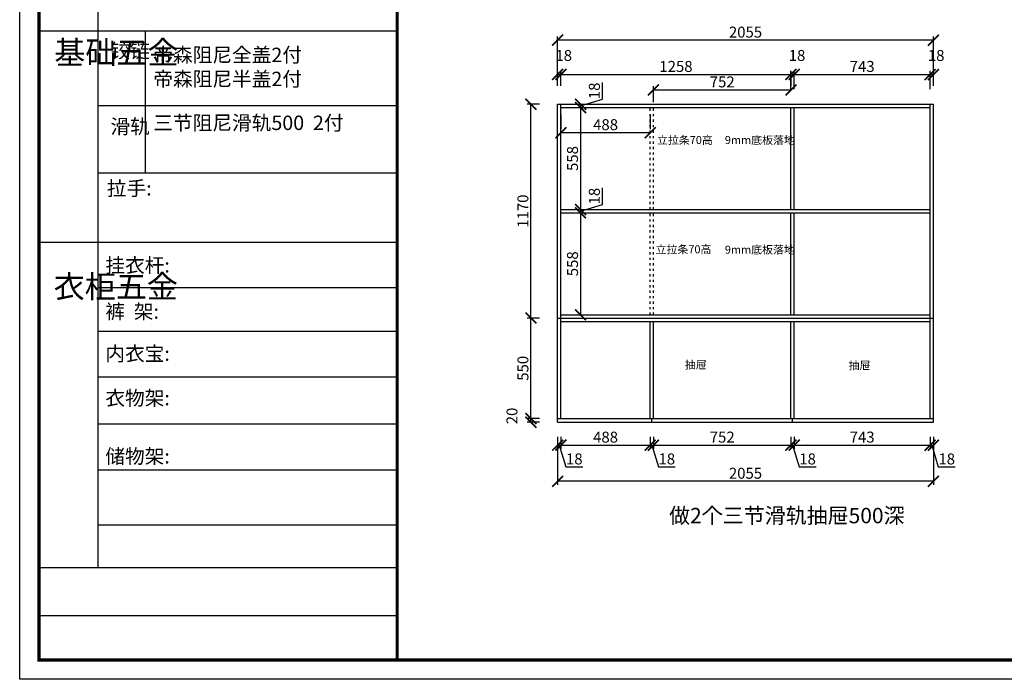
# Model space of a CAD drawing. Units: millimetres. Extents: x 9909248 to 9932524, y 4983340 to 4990330.
# Drawn here: x 9909248 to 9914633, y 4983340 to 4986949 of the extents above; entities that cross this region are included whole.
import ezdxf

# ---------------------------------------------------------------- set-up
doc = ezdxf.new("R2010")
doc.units = ezdxf.units.MM
doc.linetypes.add('ACAD_ISO03W100', pattern=[30, 12, -18])
doc.styles.get("Standard").update_dxf_attribs({"font": 'txt', "bigfont": 'gbcbig.shx'})
doc.dimstyles.new('ISO-25', dxfattribs={"dimtxt": 60, "dimasz": 60, "dimexe": 20, "dimexo": 100, "dimgap": 6.25, "dimtad": 1, "dimtxsty": 'Standard', "dimblk": 'ARCHTICK', "dimcen": 2.5, "dimclrd": 3, "dimclre": 3, "dimadec": 0, "dimazin": 0, "dimtfac": 1, "dimtmove": 1, "dimatfit": 3, "dimldrblk": 'ARCHTICK', "dimfxl": 1, "dimarcsym": 0})

# ---------------------------------------------------------------- blocks, each defined once
blk = doc.blocks.new('_ArchTick')
at = {"color": 0, "linetype": 'ByBlock', "const_width": 0.15}
blk.add_lwpolyline([(-0.5, -0.5), (0.5, 0.5)], dxfattribs=at)
blk = doc.blocks.new('*D24')
at = {"color": 3, "lineweight": -2, "transparency": 16777216}
for p, q in [((9912190.3, 4984666.5), (9912190.3, 4984600.9)), ((9912190.3, 4984620.9), (9912208.3, 4984620.9)), ((9912199.3, 4984620.9), (9912235.1, 4984501.6)), ((9912208.3, 4984666.5), (9912208.3, 4984600.9)), ((9912235.1, 4984501.6), (9912327.6, 4984501.6))]:
    blk.add_line(p, q, dxfattribs=at)
at = {"layer": 'Defpoints', "color": 0, "transparency": 16777216}
for p in [(9912190.3, 4984766.5), (9912208.3, 4984766.5), (9912208.3, 4984620.9)]:
    blk.add_point(p, dxfattribs=at)
at = {"color": 3, "lineweight": -2, "transparency": 16777216, "xscale": 60, "yscale": 60, "zscale": 60, "rotation": 180}
blk.add_blockref('_ArchTick', (9912190.3, 4984620.9), dxfattribs=at)
at = {"color": 3, "lineweight": -2, "transparency": 16777216, "xscale": 60, "yscale": 60, "zscale": 60}
blk.add_blockref('_ArchTick', (9912208.3, 4984620.9), dxfattribs=at)
at = {"color": 0, "transparency": 16777216, "insert": (9912281.3, 4984537.8), "char_height": 60, "attachment_point": 5}
blk.add_mtext('18', dxfattribs=at)
blk = doc.blocks.new('*D25')
at = {"color": 3, "lineweight": -2, "transparency": 16777216}
for p, q in [((9912208.3, 4984666.5), (9912208.3, 4984600.9)), ((9912208.3, 4984620.9), (9912696.3, 4984620.9)), ((9912696.3, 4984666.5), (9912696.3, 4984600.9))]:
    blk.add_line(p, q, dxfattribs=at)
at = {"layer": 'Defpoints', "color": 0, "transparency": 16777216}
for p in [(9912208.3, 4984766.5), (9912696.3, 4984766.5), (9912696.3, 4984620.9)]:
    blk.add_point(p, dxfattribs=at)
at = {"color": 3, "lineweight": -2, "transparency": 16777216, "xscale": 60, "yscale": 60, "zscale": 60, "rotation": 180}
blk.add_blockref('_ArchTick', (9912208.3, 4984620.9), dxfattribs=at)
at = {"color": 3, "lineweight": -2, "transparency": 16777216, "xscale": 60, "yscale": 60, "zscale": 60}
blk.add_blockref('_ArchTick', (9912696.3, 4984620.9), dxfattribs=at)
at = {"color": 0, "transparency": 16777216, "insert": (9912452.3, 4984657.2), "char_height": 60, "attachment_point": 5}
blk.add_mtext('488', dxfattribs=at)
blk = doc.blocks.new('*D26')
at = {"color": 3, "lineweight": -2, "transparency": 16777216}
for p, q in [((9912696.3, 4984666.5), (9912696.3, 4984600.9)), ((9912696.3, 4984620.9), (9912714.3, 4984620.9)), ((9912705.3, 4984620.9), (9912741.1, 4984501.6)), ((9912714.3, 4984666.5), (9912714.3, 4984600.9)), ((9912741.1, 4984501.6), (9912833.6, 4984501.6))]:
    blk.add_line(p, q, dxfattribs=at)
at = {"layer": 'Defpoints', "color": 0, "transparency": 16777216}
for p in [(9912696.3, 4984766.5), (9912714.3, 4984766.5), (9912714.3, 4984620.9)]:
    blk.add_point(p, dxfattribs=at)
at = {"color": 3, "lineweight": -2, "transparency": 16777216, "xscale": 60, "yscale": 60, "zscale": 60, "rotation": 180}
blk.add_blockref('_ArchTick', (9912696.3, 4984620.9), dxfattribs=at)
at = {"color": 3, "lineweight": -2, "transparency": 16777216, "xscale": 60, "yscale": 60, "zscale": 60}
blk.add_blockref('_ArchTick', (9912714.3, 4984620.9), dxfattribs=at)
at = {"color": 0, "transparency": 16777216, "insert": (9912787.3, 4984537.8), "char_height": 60, "attachment_point": 5}
blk.add_mtext('18', dxfattribs=at)
blk = doc.blocks.new('*D27')
at = {"color": 3, "lineweight": -2, "transparency": 16777216}
for p, q in [((9912714.3, 4984666.5), (9912714.3, 4984600.9)), ((9912714.3, 4984620.9), (9913466.3, 4984620.9)), ((9913466.3, 4984666.5), (9913466.3, 4984600.9))]:
    blk.add_line(p, q, dxfattribs=at)
at = {"layer": 'Defpoints', "color": 0, "transparency": 16777216}
for p in [(9912714.3, 4984766.5), (9913466.3, 4984766.5), (9913466.3, 4984620.9)]:
    blk.add_point(p, dxfattribs=at)
at = {"color": 3, "lineweight": -2, "transparency": 16777216, "xscale": 60, "yscale": 60, "zscale": 60, "rotation": 180}
blk.add_blockref('_ArchTick', (9912714.3, 4984620.9), dxfattribs=at)
at = {"color": 3, "lineweight": -2, "transparency": 16777216, "xscale": 60, "yscale": 60, "zscale": 60}
blk.add_blockref('_ArchTick', (9913466.3, 4984620.9), dxfattribs=at)
at = {"color": 0, "transparency": 16777216, "insert": (9913090.3, 4984657.2), "char_height": 60, "attachment_point": 5}
blk.add_mtext('752', dxfattribs=at)
blk = doc.blocks.new('*D28')
at = {"color": 3, "lineweight": -2, "transparency": 16777216}
for p, q in [((9913466.3, 4984666.5), (9913466.3, 4984600.9)), ((9913466.3, 4984620.9), (9913484.3, 4984620.9)), ((9913475.3, 4984620.9), (9913511.1, 4984501.6)), ((9913484.3, 4984666.5), (9913484.3, 4984600.9)), ((9913511.1, 4984501.6), (9913603.6, 4984501.6))]:
    blk.add_line(p, q, dxfattribs=at)
at = {"layer": 'Defpoints', "color": 0, "transparency": 16777216}
for p in [(9913466.3, 4984766.5), (9913484.3, 4984766.5), (9913484.3, 4984620.9)]:
    blk.add_point(p, dxfattribs=at)
at = {"color": 3, "lineweight": -2, "transparency": 16777216, "xscale": 60, "yscale": 60, "zscale": 60, "rotation": 180}
blk.add_blockref('_ArchTick', (9913466.3, 4984620.9), dxfattribs=at)
at = {"color": 3, "lineweight": -2, "transparency": 16777216, "xscale": 60, "yscale": 60, "zscale": 60}
blk.add_blockref('_ArchTick', (9913484.3, 4984620.9), dxfattribs=at)
at = {"color": 0, "transparency": 16777216, "insert": (9913557.3, 4984537.8), "char_height": 60, "attachment_point": 5}
blk.add_mtext('18', dxfattribs=at)
blk = doc.blocks.new('*D29')
at = {"color": 3, "lineweight": -2, "transparency": 16777216}
for p, q in [((9913484.3, 4984666.5), (9913484.3, 4984600.9)), ((9913484.3, 4984620.9), (9914227.3, 4984620.9)), ((9914227.3, 4984666.5), (9914227.3, 4984600.9))]:
    blk.add_line(p, q, dxfattribs=at)
at = {"layer": 'Defpoints', "color": 0, "transparency": 16777216}
for p in [(9913484.3, 4984766.5), (9914227.3, 4984766.5), (9914227.3, 4984620.9)]:
    blk.add_point(p, dxfattribs=at)
at = {"color": 3, "lineweight": -2, "transparency": 16777216, "xscale": 60, "yscale": 60, "zscale": 60, "rotation": 180}
blk.add_blockref('_ArchTick', (9913484.3, 4984620.9), dxfattribs=at)
at = {"color": 3, "lineweight": -2, "transparency": 16777216, "xscale": 60, "yscale": 60, "zscale": 60}
blk.add_blockref('_ArchTick', (9914227.3, 4984620.9), dxfattribs=at)
at = {"color": 0, "transparency": 16777216, "insert": (9913855.8, 4984657.2), "char_height": 60, "attachment_point": 5}
blk.add_mtext('743', dxfattribs=at)
blk = doc.blocks.new('*D30')
at = {"color": 3, "lineweight": -2, "transparency": 16777216}
for p, q in [((9914227.3, 4984666.5), (9914227.3, 4984600.9)), ((9914227.3, 4984620.9), (9914245.3, 4984620.9)), ((9914236.3, 4984620.9), (9914272.1, 4984501.6)), ((9914245.3, 4984666.5), (9914245.3, 4984600.9)), ((9914272.1, 4984501.6), (9914364.6, 4984501.6))]:
    blk.add_line(p, q, dxfattribs=at)
at = {"layer": 'Defpoints', "color": 0, "transparency": 16777216}
for p in [(9914227.3, 4984766.5), (9914245.3, 4984766.5), (9914245.3, 4984620.9)]:
    blk.add_point(p, dxfattribs=at)
at = {"color": 3, "lineweight": -2, "transparency": 16777216, "xscale": 60, "yscale": 60, "zscale": 60, "rotation": 180}
blk.add_blockref('_ArchTick', (9914227.3, 4984620.9), dxfattribs=at)
at = {"color": 3, "lineweight": -2, "transparency": 16777216, "xscale": 60, "yscale": 60, "zscale": 60}
blk.add_blockref('_ArchTick', (9914245.3, 4984620.9), dxfattribs=at)
at = {"color": 0, "transparency": 16777216, "insert": (9914318.3, 4984537.8), "char_height": 60, "attachment_point": 5}
blk.add_mtext('18', dxfattribs=at)
blk = doc.blocks.new('*D31')
at = {"color": 3, "lineweight": -2, "transparency": 16777216}
for p, q in [((9912190.3, 4984646.5), (9912190.3, 4984403.1)), ((9914245.3, 4984646.5), (9914245.3, 4984403.1)), ((9914245.3, 4984423.1), (9912190.3, 4984423.1))]:
    blk.add_line(p, q, dxfattribs=at)
at = {"layer": 'Defpoints', "color": 0, "transparency": 16777216}
for p in [(9912190.3, 4984746.5), (9914245.3, 4984746.5), (9912190.3, 4984423.1)]:
    blk.add_point(p, dxfattribs=at)
at = {"color": 3, "lineweight": -2, "transparency": 16777216, "xscale": 60, "yscale": 60, "zscale": 60, "rotation": 180}
blk.add_blockref('_ArchTick', (9912190.3, 4984423.1), dxfattribs=at)
at = {"color": 3, "lineweight": -2, "transparency": 16777216, "xscale": 60, "yscale": 60, "zscale": 60}
blk.add_blockref('_ArchTick', (9914245.3, 4984423.1), dxfattribs=at)
at = {"color": 0, "transparency": 16777216, "insert": (9913217.8, 4984459.4), "char_height": 60, "attachment_point": 5}
blk.add_mtext('2055', dxfattribs=at)
blk = doc.blocks.new('*D32')
at = {"color": 3, "lineweight": -2, "transparency": 16777216}
for p, q in [((9912090.3, 4984766.5), (9912024.3, 4984766.5)), ((9912090.3, 4984746.5), (9912024.3, 4984746.5)), ((9912044.3, 4984746.5), (9912044.3, 4984766.5))]:
    blk.add_line(p, q, dxfattribs=at)
at = {"layer": 'Defpoints', "color": 0, "transparency": 16777216}
for p in [(9912044.3, 4984766.5), (9912190.3, 4984766.5), (9912190.3, 4984746.5)]:
    blk.add_point(p, dxfattribs=at)
at = {"color": 3, "lineweight": -2, "transparency": 16777216, "xscale": 60, "yscale": 60, "zscale": 60}
for p, rotation in [((9912044.3, 4984766.5), 90), ((9912044.3, 4984746.5), 270)]:
    blk.add_blockref('_ArchTick', p, dxfattribs=dict(at, rotation=rotation))
at = {"color": 0, "transparency": 16777216, "insert": (9911948, 4984780.7), "char_height": 60, "attachment_point": 5, "rotation": 90}
blk.add_mtext('20', dxfattribs=at)
blk = doc.blocks.new('*D33')
at = {"color": 3, "lineweight": -2, "transparency": 16777216}
for p, q in [((9912090.3, 4985316.5), (9912024.3, 4985316.5)), ((9912044.3, 4984766.5), (9912044.3, 4985316.5)), ((9912090.3, 4984766.5), (9912024.3, 4984766.5))]:
    blk.add_line(p, q, dxfattribs=at)
at = {"layer": 'Defpoints', "color": 0, "transparency": 16777216}
for p in [(9912044.3, 4985316.5), (9912190.3, 4985316.5), (9912190.3, 4984766.5)]:
    blk.add_point(p, dxfattribs=at)
at = {"color": 3, "lineweight": -2, "transparency": 16777216, "xscale": 60, "yscale": 60, "zscale": 60}
for p, rotation in [((9912044.3, 4985316.5), 90), ((9912044.3, 4984766.5), 270)]:
    blk.add_blockref('_ArchTick', p, dxfattribs=dict(at, rotation=rotation))
at = {"color": 0, "transparency": 16777216, "insert": (9912008, 4985041.5), "char_height": 60, "attachment_point": 5, "rotation": 90}
blk.add_mtext('550', dxfattribs=at)
blk = doc.blocks.new('*D34')
at = {"color": 3, "lineweight": -2, "transparency": 16777216}
for p, q in [((9912090.3, 4986486.5), (9912024.3, 4986486.5)), ((9912044.3, 4985316.5), (9912044.3, 4986486.5)), ((9912090.3, 4985316.5), (9912024.3, 4985316.5))]:
    blk.add_line(p, q, dxfattribs=at)
at = {"layer": 'Defpoints', "color": 0, "transparency": 16777216}
for p in [(9912044.3, 4986486.5), (9912190.3, 4986486.5), (9912190.3, 4985316.5)]:
    blk.add_point(p, dxfattribs=at)
at = {"color": 3, "lineweight": -2, "transparency": 16777216, "xscale": 60, "yscale": 60, "zscale": 60}
for p, rotation in [((9912044.3, 4986486.5), 90), ((9912044.3, 4985316.5), 270)]:
    blk.add_blockref('_ArchTick', p, dxfattribs=dict(at, rotation=rotation))
at = {"color": 0, "transparency": 16777216, "insert": (9912008, 4985901.5), "char_height": 60, "attachment_point": 5, "rotation": 90}
blk.add_mtext('1170', dxfattribs=at)
blk = doc.blocks.new('*D35')
at = {"color": 3, "lineweight": -2, "transparency": 16777216}
for p, q in [((9912435, 4986513.3), (9912435, 4986605.8)), ((9912315.6, 4986477.5), (9912435, 4986513.3)), ((9912308.3, 4986486.5), (9912335.6, 4986486.5)), ((9912308.3, 4986468.5), (9912335.6, 4986468.5)), ((9912315.6, 4986486.5), (9912315.6, 4986468.5))]:
    blk.add_line(p, q, dxfattribs=at)
at = {"layer": 'Defpoints', "color": 0, "transparency": 16777216}
for p in [(9912208.3, 4986486.5), (9912208.3, 4986468.5), (9912315.6, 4986468.5)]:
    blk.add_point(p, dxfattribs=at)
at = {"color": 3, "lineweight": -2, "transparency": 16777216, "xscale": 60, "yscale": 60, "zscale": 60}
for p, rotation in [((9912315.6, 4986486.5), 90), ((9912315.6, 4986468.5), 270)]:
    blk.add_blockref('_ArchTick', p, dxfattribs=dict(at, rotation=rotation))
at = {"color": 0, "transparency": 16777216, "insert": (9912398.7, 4986559.6), "char_height": 60, "attachment_point": 5, "rotation": 90}
blk.add_mtext('18', dxfattribs=at)
blk = doc.blocks.new('*D36')
at = {"color": 3, "lineweight": -2, "transparency": 16777216}
for p, q in [((9912308.3, 4986468.5), (9912335.6, 4986468.5)), ((9912315.6, 4986468.5), (9912315.6, 4985910.5)), ((9912308.3, 4985910.5), (9912335.6, 4985910.5))]:
    blk.add_line(p, q, dxfattribs=at)
at = {"layer": 'Defpoints', "color": 0, "transparency": 16777216}
for p in [(9912208.3, 4986468.5), (9912208.3, 4985910.5), (9912315.6, 4985910.5)]:
    blk.add_point(p, dxfattribs=at)
at = {"color": 3, "lineweight": -2, "transparency": 16777216, "xscale": 60, "yscale": 60, "zscale": 60}
for p, rotation in [((9912315.6, 4986468.5), 90), ((9912315.6, 4985910.5), 270)]:
    blk.add_blockref('_ArchTick', p, dxfattribs=dict(at, rotation=rotation))
at = {"color": 0, "transparency": 16777216, "insert": (9912279.4, 4986189.5), "char_height": 60, "attachment_point": 5, "rotation": 90}
blk.add_mtext('558', dxfattribs=at)
blk = doc.blocks.new('*D37')
at = {"color": 3, "lineweight": -2, "transparency": 16777216}
for p, q in [((9912435, 4985937.3), (9912435, 4986029.8)), ((9912308.3, 4985910.5), (9912335.6, 4985910.5)), ((9912315.6, 4985901.5), (9912435, 4985937.3)), ((9912315.6, 4985910.5), (9912315.6, 4985892.5)), ((9912308.3, 4985892.5), (9912335.6, 4985892.5))]:
    blk.add_line(p, q, dxfattribs=at)
at = {"layer": 'Defpoints', "color": 0, "transparency": 16777216}
for p in [(9912208.3, 4985910.5), (9912208.3, 4985892.5), (9912315.6, 4985892.5)]:
    blk.add_point(p, dxfattribs=at)
at = {"color": 3, "lineweight": -2, "transparency": 16777216, "xscale": 60, "yscale": 60, "zscale": 60}
for p, rotation in [((9912315.6, 4985910.5), 90), ((9912315.6, 4985892.5), 270)]:
    blk.add_blockref('_ArchTick', p, dxfattribs=dict(at, rotation=rotation))
at = {"color": 0, "transparency": 16777216, "insert": (9912398.7, 4985983.6), "char_height": 60, "attachment_point": 5, "rotation": 90}
blk.add_mtext('18', dxfattribs=at)
blk = doc.blocks.new('*D38')
at = {"color": 3, "lineweight": -2, "transparency": 16777216}
for p, q in [((9912308.3, 4985892.5), (9912335.6, 4985892.5)), ((9912315.6, 4985892.5), (9912315.6, 4985334.5)), ((9912308.3, 4985334.5), (9912335.6, 4985334.5))]:
    blk.add_line(p, q, dxfattribs=at)
at = {"layer": 'Defpoints', "color": 0, "transparency": 16777216}
for p in [(9912208.3, 4985892.5), (9912208.3, 4985334.5), (9912315.6, 4985334.5)]:
    blk.add_point(p, dxfattribs=at)
at = {"color": 3, "lineweight": -2, "transparency": 16777216, "xscale": 60, "yscale": 60, "zscale": 60}
for p, rotation in [((9912315.6, 4985892.5), 90), ((9912315.6, 4985334.5), 270)]:
    blk.add_blockref('_ArchTick', p, dxfattribs=dict(at, rotation=rotation))
at = {"color": 0, "transparency": 16777216, "insert": (9912279.4, 4985613.5), "char_height": 60, "attachment_point": 5, "rotation": 90}
blk.add_mtext('558', dxfattribs=at)
blk = doc.blocks.new('*D39')
at = {"color": 3, "lineweight": -2, "transparency": 16777216}
for p, q in [((9912190.3, 4986586.5), (9912190.3, 4986669.2)), ((9912208.3, 4986586.5), (9912208.3, 4986669.2)), ((9912190.3, 4986649.2), (9912208.3, 4986649.2))]:
    blk.add_line(p, q, dxfattribs=at)
at = {"layer": 'Defpoints', "color": 0, "transparency": 16777216}
for p in [(9912208.3, 4986649.2), (9912190.3, 4986486.5), (9912208.3, 4986486.5)]:
    blk.add_point(p, dxfattribs=at)
at = {"color": 3, "lineweight": -2, "transparency": 16777216, "xscale": 60, "yscale": 60, "zscale": 60, "rotation": 180}
blk.add_blockref('_ArchTick', (9912190.3, 4986649.2), dxfattribs=at)
at = {"color": 3, "lineweight": -2, "transparency": 16777216, "xscale": 60, "yscale": 60, "zscale": 60}
blk.add_blockref('_ArchTick', (9912208.3, 4986649.2), dxfattribs=at)
at = {"color": 0, "transparency": 16777216, "insert": (9912223.5, 4986745.5), "char_height": 60, "attachment_point": 5}
blk.add_mtext('18', dxfattribs=at)
blk = doc.blocks.new('*D40')
at = {"color": 3, "lineweight": -2, "transparency": 16777216}
for p, q in [((9912208.3, 4986586.5), (9912208.3, 4986669.2)), ((9913466.3, 4986568.5), (9913466.3, 4986669.2)), ((9912208.3, 4986649.2), (9913466.3, 4986649.2))]:
    blk.add_line(p, q, dxfattribs=at)
at = {"layer": 'Defpoints', "color": 0, "transparency": 16777216}
for p in [(9913466.3, 4986649.2), (9912208.3, 4986486.5), (9913466.3, 4986468.5)]:
    blk.add_point(p, dxfattribs=at)
at = {"color": 3, "lineweight": -2, "transparency": 16777216, "xscale": 60, "yscale": 60, "zscale": 60, "rotation": 180}
blk.add_blockref('_ArchTick', (9912208.3, 4986649.2), dxfattribs=at)
at = {"color": 3, "lineweight": -2, "transparency": 16777216, "xscale": 60, "yscale": 60, "zscale": 60}
blk.add_blockref('_ArchTick', (9913466.3, 4986649.2), dxfattribs=at)
at = {"color": 0, "transparency": 16777216, "insert": (9912837.3, 4986685.5), "char_height": 60, "attachment_point": 5}
blk.add_mtext('1258', dxfattribs=at)
blk = doc.blocks.new('*D41')
at = {"color": 3, "lineweight": -2, "transparency": 16777216}
for p, q in [((9913466.3, 4986568.5), (9913466.3, 4986669.2)), ((9913484.3, 4986568.5), (9913484.3, 4986669.2)), ((9913466.3, 4986649.2), (9913484.3, 4986649.2))]:
    blk.add_line(p, q, dxfattribs=at)
at = {"layer": 'Defpoints', "color": 0, "transparency": 16777216}
for p in [(9913484.3, 4986649.2), (9913466.3, 4986468.5), (9913484.3, 4986468.5)]:
    blk.add_point(p, dxfattribs=at)
at = {"color": 3, "lineweight": -2, "transparency": 16777216, "xscale": 60, "yscale": 60, "zscale": 60, "rotation": 180}
blk.add_blockref('_ArchTick', (9913466.3, 4986649.2), dxfattribs=at)
at = {"color": 3, "lineweight": -2, "transparency": 16777216, "xscale": 60, "yscale": 60, "zscale": 60}
blk.add_blockref('_ArchTick', (9913484.3, 4986649.2), dxfattribs=at)
at = {"color": 0, "transparency": 16777216, "insert": (9913499.5, 4986745.5), "char_height": 60, "attachment_point": 5}
blk.add_mtext('18', dxfattribs=at)
blk = doc.blocks.new('*D42')
at = {"color": 3, "lineweight": -2, "transparency": 16777216}
for p, q in [((9913484.3, 4986568.5), (9913484.3, 4986669.2)), ((9914227.3, 4986568.5), (9914227.3, 4986669.2)), ((9913484.3, 4986649.2), (9914227.3, 4986649.2))]:
    blk.add_line(p, q, dxfattribs=at)
at = {"layer": 'Defpoints', "color": 0, "transparency": 16777216}
for p in [(9914227.3, 4986649.2), (9913484.3, 4986468.5), (9914227.3, 4986468.5)]:
    blk.add_point(p, dxfattribs=at)
at = {"color": 3, "lineweight": -2, "transparency": 16777216, "xscale": 60, "yscale": 60, "zscale": 60, "rotation": 180}
blk.add_blockref('_ArchTick', (9913484.3, 4986649.2), dxfattribs=at)
at = {"color": 3, "lineweight": -2, "transparency": 16777216, "xscale": 60, "yscale": 60, "zscale": 60}
blk.add_blockref('_ArchTick', (9914227.3, 4986649.2), dxfattribs=at)
at = {"color": 0, "transparency": 16777216, "insert": (9913855.8, 4986685.5), "char_height": 60, "attachment_point": 5}
blk.add_mtext('743', dxfattribs=at)
blk = doc.blocks.new('*D43')
at = {"color": 3, "lineweight": -2, "transparency": 16777216}
for p, q in [((9914227.3, 4986568.5), (9914227.3, 4986669.2)), ((9914245.3, 4986586.5), (9914245.3, 4986669.2)), ((9914227.3, 4986649.2), (9914245.3, 4986649.2))]:
    blk.add_line(p, q, dxfattribs=at)
at = {"layer": 'Defpoints', "color": 0, "transparency": 16777216}
for p in [(9914245.3, 4986649.2), (9914227.3, 4986468.5), (9914245.3, 4986486.5)]:
    blk.add_point(p, dxfattribs=at)
at = {"color": 3, "lineweight": -2, "transparency": 16777216, "xscale": 60, "yscale": 60, "zscale": 60, "rotation": 180}
blk.add_blockref('_ArchTick', (9914227.3, 4986649.2), dxfattribs=at)
at = {"color": 3, "lineweight": -2, "transparency": 16777216, "xscale": 60, "yscale": 60, "zscale": 60}
blk.add_blockref('_ArchTick', (9914245.3, 4986649.2), dxfattribs=at)
at = {"color": 0, "transparency": 16777216, "insert": (9914260.5, 4986745.5), "char_height": 60, "attachment_point": 5}
blk.add_mtext('18', dxfattribs=at)
blk = doc.blocks.new('*D44')
at = {"color": 3, "lineweight": -2, "transparency": 16777216}
for p, q in [((9912190.3, 4986586.5), (9912190.3, 4986857)), ((9914245.3, 4986837), (9912190.3, 4986837)), ((9914245.3, 4986586.5), (9914245.3, 4986857))]:
    blk.add_line(p, q, dxfattribs=at)
at = {"layer": 'Defpoints', "color": 0, "transparency": 16777216}
for p in [(9912190.3, 4986837), (9912190.3, 4986486.5), (9914245.3, 4986486.5)]:
    blk.add_point(p, dxfattribs=at)
at = {"color": 3, "lineweight": -2, "transparency": 16777216, "xscale": 60, "yscale": 60, "zscale": 60, "rotation": 180}
blk.add_blockref('_ArchTick', (9912190.3, 4986837), dxfattribs=at)
at = {"color": 3, "lineweight": -2, "transparency": 16777216, "xscale": 60, "yscale": 60, "zscale": 60}
blk.add_blockref('_ArchTick', (9914245.3, 4986837), dxfattribs=at)
at = {"color": 0, "transparency": 16777216, "insert": (9913217.8, 4986873.3), "char_height": 60, "attachment_point": 5}
blk.add_mtext('2055', dxfattribs=at)
blk = doc.blocks.new('*D45')
at = {"color": 3, "lineweight": -2, "transparency": 16777216}
for p, q in [((9913466.3, 4986664.7), (9913466.3, 4986584.7)), ((9912714.3, 4986497), (9912714.3, 4986584.7)), ((9912714.3, 4986564.7), (9913466.3, 4986564.7))]:
    blk.add_line(p, q, dxfattribs=at)
at = {"layer": 'Defpoints', "color": 0, "transparency": 16777216}
for p in [(9913466.3, 4986564.7), (9913466.3, 4986564.7), (9912714.3, 4986397)]:
    blk.add_point(p, dxfattribs=at)
at = {"color": 3, "lineweight": -2, "transparency": 16777216, "xscale": 60, "yscale": 60, "zscale": 60, "rotation": 180}
blk.add_blockref('_ArchTick', (9912714.3, 4986564.7), dxfattribs=at)
at = {"color": 3, "lineweight": -2, "transparency": 16777216, "xscale": 60, "yscale": 60, "zscale": 60}
blk.add_blockref('_ArchTick', (9913466.3, 4986564.7), dxfattribs=at)
at = {"color": 0, "transparency": 16777216, "insert": (9913090.3, 4986601), "char_height": 60, "attachment_point": 5}
blk.add_mtext('752', dxfattribs=at)
blk = doc.blocks.new('*D46')
at = {"color": 3, "lineweight": -2, "transparency": 16777216}
for p, q in [((9912208.3, 4986430.5), (9912208.3, 4986350.5)), ((9912696.3, 4986430.5), (9912696.3, 4986350.5)), ((9912696.3, 4986330.5), (9912208.3, 4986330.5))]:
    blk.add_line(p, q, dxfattribs=at)
at = {"layer": 'Defpoints', "color": 0, "transparency": 16777216}
for p in [(9912208.3, 4986330.5), (9912208.3, 4986330.5), (9912696.3, 4986330.5)]:
    blk.add_point(p, dxfattribs=at)
at = {"color": 3, "lineweight": -2, "transparency": 16777216, "xscale": 60, "yscale": 60, "zscale": 60, "rotation": 180}
blk.add_blockref('_ArchTick', (9912208.3, 4986330.5), dxfattribs=at)
at = {"color": 3, "lineweight": -2, "transparency": 16777216, "xscale": 60, "yscale": 60, "zscale": 60}
blk.add_blockref('_ArchTick', (9912696.3, 4986330.5), dxfattribs=at)
at = {"color": 0, "transparency": 16777216, "insert": (9912452.3, 4986366.8), "char_height": 60, "attachment_point": 5}
blk.add_mtext('488', dxfattribs=at)

msp = doc.modelspace()

# ---------------------------------------------------------------- linework, layer by layer
at = {"color": 0, "linetype": 'ByBlock', "lineweight": -3}
for p, q in [((9909675.596, 4987409.369), (9909675.596, 4983949.672)), ((9911312.351, 4986885.728), (9909353.239, 4986885.728)), ((9911312.351, 4986476.84), (9909675.596, 4986476.84)), ((9911312.351, 4986109.763), (9909675.596, 4986109.763)), ((9911312.351, 4985729.188), (9909353.239, 4985729.188)), ((9911312.351, 4985481.853), (9909675.596, 4985481.853)), ((9911312.351, 4985243.366), (9909675.596, 4985243.366)), ((9911312.351, 4984993.83), (9909675.596, 4984993.83)), ((9911312.351, 4984736.755), (9909675.596, 4984736.755)), ((9911312.351, 4984484.022), (9909675.596, 4984484.022)), ((9911312.351, 4984183.778), (9909675.596, 4984183.778)), ((9911312.351, 4983949.672), (9909353.239, 4983949.672)), ((9911312.351, 4983686.802), (9909353.239, 4983686.802))]:
    msp.add_line(p, q, dxfattribs=at)
at = {"color": 0, "linetype": 'ByBlock', "lineweight": -3, "ltscale": 3}
msp.add_line((9909933.478, 4986885.728), (9909933.478, 4986109.763), dxfattribs=at)
for p, q in [((9912190.262, 4984746.497), (9912190.262, 4986486.497)), ((9912190.262, 4986486.497), (9914245.262, 4986486.497)), ((9912208.262, 4984766.497), (9912208.262, 4986486.497)), ((9912208.262, 4986468.497), (9914227.262, 4986468.497)), ((9913466.262, 4985910.497), (9913466.262, 4986468.497)), ((9913484.262, 4985910.497), (9913484.262, 4986468.497)), ((9914227.262, 4984766.497), (9914227.262, 4986486.497)), ((9914245.262, 4984746.497), (9914245.262, 4986486.497)), ((9912208.262, 4985910.497), (9913466.262, 4985910.497)), ((9913466.262, 4985910.497), (9914227.262, 4985910.497)), ((9912208.262, 4985892.497), (9913466.262, 4985892.497)), ((9913466.262, 4985334.497), (9913466.262, 4985892.497)), ((9913466.262, 4985892.497), (9914227.262, 4985892.497)), ((9913484.262, 4985334.497), (9913484.262, 4985892.497)), ((9912190.262, 4985316.497), (9914245.262, 4985316.497)), ((9912208.262, 4985334.497), (9914227.262, 4985334.497)), ((9912208.262, 4985298.497), (9914227.262, 4985298.497)), ((9912696.262, 4984766.497), (9912696.262, 4985298.497)), ((9912714.262, 4984766.497), (9912714.262, 4985298.497)), ((9913466.262, 4984766.497), (9913466.262, 4985298.497)), ((9913484.262, 4984766.497), (9913484.262, 4985298.497)), ((9912190.262, 4984766.497), (9914245.262, 4984766.497)), ((9912190.262, 4984746.497), (9914245.262, 4984746.497)), ((9912705.262, 4984746.497), (9912705.262, 4984766.497)), ((9913475.262, 4984746.497), (9913475.262, 4984766.497))]:
    msp.add_line(p, q)
at = {"color": 1, "linetype": 'ACAD_ISO03W100'}
for p, q in [((9912696.262, 4985910.497), (9912696.262, 4986468.497)), ((9912714.262, 4985910.497), (9912714.262, 4986468.497)), ((9912696.262, 4985334.497), (9912696.262, 4985892.497)), ((9912714.262, 4985334.497), (9912714.262, 4985892.497))]:
    msp.add_line(p, q, dxfattribs=at)
at = {"color": 0, "linetype": 'ByBlock', "lineweight": -3}
msp.add_lwpolyline([(9919011.932, 4983339.77), (9909247.728, 4983339.77), (9909247.728, 4990329.614), (9919011.932, 4990329.614)], close=True, dxfattribs=at)
msp.add_lwpolyline([(9919011.932, 4983339.77), (9909247.728, 4983339.77), (9909247.728, 4990329.614), (9919011.932, 4990329.614)], close=True, dxfattribs=at)
msp.add_lwpolyline([(9919011.932, 4983339.77), (9909247.728, 4983339.77), (9909247.728, 4990329.614), (9919011.932, 4990329.614)], close=True, dxfattribs=at)
at = {"color": 0, "linetype": 'ByBlock', "lineweight": -3, "const_width": 17.472}
msp.add_lwpolyline([(9918906.613, 4983445.089), (9909353.239, 4983445.089), (9909353.239, 4990224.295), (9918906.613, 4990224.295)], close=True, dxfattribs=at)
msp.add_lwpolyline([(9918906.613, 4983445.089), (9909353.239, 4983445.089), (9909353.239, 4990224.295), (9918906.613, 4990224.295)], close=True, dxfattribs=at)
msp.add_lwpolyline([(9918906.613, 4983445.089), (9909353.239, 4983445.089), (9909353.239, 4990224.295), (9918906.613, 4990224.295)], close=True, dxfattribs=at)
msp.add_lwpolyline([(9918906.613, 4983445.089), (9909353.239, 4983445.089), (9909353.239, 4990224.295), (9918906.613, 4990224.295)], close=True, dxfattribs=at)
msp.add_lwpolyline([(9911312.351, 4990224.295), (9911312.351, 4983445.089)], dxfattribs=at)

# ---------------------------------------------------------------- texts
at = {"color": 0, "linetype": 'ByBlock', "lineweight": -3, "attachment_point": 1}
for s, insert, char_height, width in [('{\\fSimSun|b0|i0|c134|p54;^I基础五金}', (9909436.535, 4986831.762), 124.59571, 85.169), ('{\\fSimSun|b0|i0|c134|p54;铰链}', (9909744.292, 4986818.588), 78.91061, 85.169), ('{\\fSimSun|b0|i0|c134|p54;帝森阻尼全盖2付\\P帝森阻尼半盖2付}', (9909978.674, 4986795.787), 78.89194, 1795.83721), ('{\\fSimSun|b0|i0|c134|p54;滑轨}', (9909744.292, 4986404.071), 78.91061, 85.169), ('{\\fSimSun|b0|i0|c134|p54;三节阻尼滑轨500  2付}', (9909978.674, 4986424.109), 78.89194, 1795.83721), ('{\\fSimSun|b0|i0|c134|p54;拉手:}', (9909724.546, 4986065.683), 78.89194, 1502.10025), ('{\\fSimSun|b0|i0|c134|p54;挂衣杆:}', (9909716.24, 4985644.451), 78.89194, 893.31087), ('{\\fSimSun|b0|i0|c134|p54;^I衣柜五金}', (9909433.421, 4985551.022), 124.59571, 85.169), ('{\\fSimSun|b0|i0|c134|p54;裤  架:}', (9909716.24, 4985391.625), 78.89194, 893.31087), ('{\\fSimSun|b0|i0|c134|p54;内衣宝:}', (9909716.24, 4985161.123), 78.89194, 893.31087), ('{\\fSimSun|b0|i0|c134|p54;衣物架:}', (9909716.24, 4984918.162), 78.89194, 893.31087), ('{\\fSimSun|b0|i0|c134|p54;储物架:}', (9909716.239, 4984599.376), 78.89194, 893.31087)]:
    msp.add_mtext(s, dxfattribs=dict(at, insert=insert, char_height=char_height, width=width))
at = {"color": 1, "linetype": 'ACAD_ISO03W100', "char_height": 43.82886, "width": 728.05772, "attachment_point": 1}
for s, insert in [('{\\fSimSun|b0|i0|c134|p54;立拉条70高}', (9912733.371, 4986312.582)), ('{\\fSimSun|b0|i0|c134|p54;立拉条70高}', (9912725.82, 4985714.525)), ('{\\fSimSun|b0|i0|c134|p54;抽屉}', (9912885.997, 4985083.155)), ('{\\fSimSun|b0|i0|c134|p54;抽屉}', (9913781.841, 4985079.412))]:
    msp.add_mtext(s, dxfattribs=dict(at, insert=insert))
at = {"attachment_point": 1}
for s, insert, char_height, width in [('{\\fSimSun|b0|i0|c134|p54;9mm底板落地}', (9913104.836, 4986312.582), 43.82886, 728.05772), ('{\\fSimSun|b0|i0|c134|p54;9mm底板落地}', (9913104.836, 4985712.601), 43.82886, 728.05772), ('{\\fSimSun|b0|i0|c134|p54;做2个三节滑轨抽屉500深}', (9912799.699, 4984277.748), 84.15141, 1397.87082)]:
    msp.add_mtext(s, dxfattribs=dict(at, insert=insert, char_height=char_height, width=width))

# ---------------------------------------------------------------- dimensions: what is measured, and where the dimension line sits
for base, p1, p2, picture, middle in [((9912190.262, 4986837.036), (9914245.262, 4986486.497), (9912190.262, 4986486.497), '*D44', (9913217.762, 4986873.286)), ((9912208.262, 4986649.227), (9912190.262, 4986486.497), (9912208.262, 4986486.497), '*D39', (9912223.512, 4986745.477)), ((9913484.262, 4986649.227), (9913466.262, 4986468.497), (9913484.262, 4986468.497), '*D41', (9913499.512, 4986745.477)), ((9914245.262, 4986649.227), (9914227.262, 4986468.497), (9914245.262, 4986486.497), '*D43', (9914260.512, 4986745.477)), ((9913466.262, 4986649.227), (9912208.262, 4986486.497), (9913466.262, 4986468.497), '*D40', (9912837.262, 4986685.477)), ((9914227.262, 4986649.227), (9913484.262, 4986468.497), (9914227.262, 4986468.497), '*D42', (9913855.762, 4986685.477)), ((9913466.262, 4986564.718), (9912714.262, 4986397.021), (9913466.262, 4986564.718), '*D45', (9913090.262, 4986600.968)), ((9912208.262, 4986330.526), (9912696.262, 4986330.526), (9912208.262, 4986330.526), '*D46', (9912452.262, 4986366.776)), ((9912208.262, 4984620.939), (9912190.262, 4984766.497), (9912208.262, 4984766.497), '*D24', (9912241.325, 4984537.814)), ((9912190.262, 4984423.104), (9914245.262, 4984746.497), (9912190.262, 4984746.497), '*D31', (9913217.762, 4984459.354)), ((9912696.262, 4984620.939), (9912208.262, 4984766.497), (9912696.262, 4984766.497), '*D25', (9912452.262, 4984657.189)), ((9912714.262, 4984620.939), (9912696.262, 4984766.497), (9912714.262, 4984766.497), '*D26', (9912747.325, 4984537.814)), ((9913466.262, 4984620.939), (9912714.262, 4984766.497), (9913466.262, 4984766.497), '*D27', (9913090.262, 4984657.189)), ((9913484.262, 4984620.939), (9913466.262, 4984766.497), (9913484.262, 4984766.497), '*D28', (9913517.325, 4984537.814)), ((9914227.262, 4984620.939), (9913484.262, 4984766.497), (9914227.262, 4984766.497), '*D29', (9913855.762, 4984657.189)), ((9914245.262, 4984620.939), (9914227.262, 4984766.497), (9914245.262, 4984766.497), '*D30', (9914278.325, 4984537.814))]:
    dim = msp.add_linear_dim(base=base, p1=p1, p2=p2, dimstyle='ISO-25')
    dim.commit()
    dim.dimension.update_dxf_attribs({"geometry": picture, "text_midpoint": middle})
for base, p1, p2, picture, middle in [((9912315.614, 4986468.497), (9912208.262, 4986486.497), (9912208.262, 4986468.497), '*D35', (9912398.739, 4986519.56)), ((9912044.299, 4986486.497), (9912190.262, 4985316.497), (9912190.262, 4986486.497), '*D34', (9912008.049, 4985901.497)), ((9912315.614, 4985910.497), (9912208.262, 4986468.497), (9912208.262, 4985910.497), '*D36', (9912279.364, 4986189.497)), ((9912315.614, 4985892.497), (9912208.262, 4985910.497), (9912208.262, 4985892.497), '*D37', (9912398.739, 4985943.56)), ((9912315.614, 4985334.497), (9912208.262, 4985892.497), (9912208.262, 4985334.497), '*D38', (9912279.364, 4985613.497)), ((9912044.299, 4985316.497), (9912190.262, 4984766.497), (9912190.262, 4985316.497), '*D33', (9912008.049, 4985041.497)), ((9912044.299, 4984766.497), (9912190.262, 4984746.497), (9912190.262, 4984766.497), '*D32', (9911948.049, 4984780.747))]:
    dim = msp.add_linear_dim(base=base, p1=p1, p2=p2, angle=90, dimstyle='ISO-25')
    dim.commit()
    dim.dimension.update_dxf_attribs({"geometry": picture, "text_midpoint": middle})

doc.saveas('drawing.dxf')
